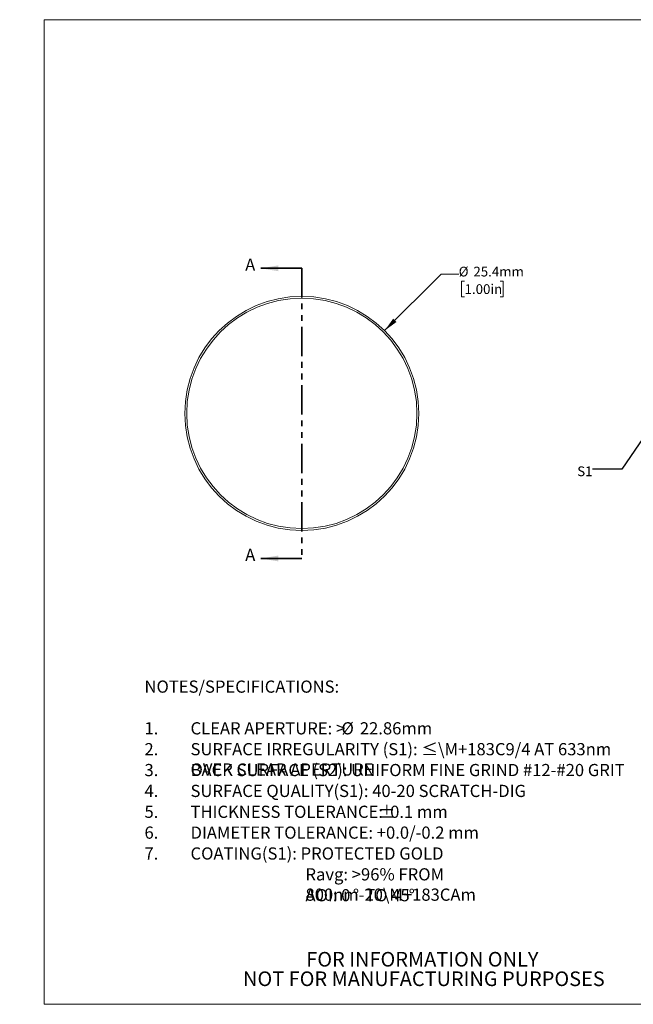
# Model space of a CAD drawing. Units: millimetres. Extents: x -1862 to 278, y 1 to 215.
# Drawn here: x -4 to 129, y 1 to 215 of the extents above; entities that cross this region are included whole.
import ezdxf

# ---------------------------------------------------------------- set-up
doc = ezdxf.new("R2010")
doc.units = ezdxf.units.MM
doc.linetypes.add('PHANTOM', pattern=[12.7, 6.35, -1.27, 1.27, -1.27, 1.27, -1.27])
doc.styles.add('SLDTEXTSTYLE0', font='TXT', dxfattribs={"width": 0.75})
doc.styles.add('SLDTEXTSTYLE1', font='TXT', dxfattribs={"width": 0.75, "bigfont": 'bigfont'})
doc.styles.add('SLDTEXTSTYLE2', font='TXT', dxfattribs={"width": 0.7})
doc.dimstyles.new('SLDDIMSTYLE0', dxfattribs={"dimtxt": 2.116667, "dimasz": 3.175, "dimexe": 0, "dimexo": 0.0625, "dimgap": 0.529167, "dimtad": 0, "dimtih": 1, "dimtoh": 1, "dimdec": 1, "dimlfac": 0.5, "dimrnd": 1e-09, "dimzin": 12, "dimdsep": 46, "dimtxsty": 'SLDTEXTSTYLE0', "dimsah": 1, "dimcen": 0, "dimadec": 0, "dimazin": 3, "dimtfac": 1, "dimtdec": 1, "dimtofl": 0, "dimtmove": 0, "dimatfit": 3, "dimfxl": 1, "dimfrac": 2, "dimtolj": 1, "dimtzin": 12, "dimarcsym": 0})
doc.dimstyles.new('SLDDIMSTYLE2', dxfattribs={"dimtxt": 2.116667, "dimasz": 3.175, "dimexe": 0, "dimexo": 0.0625, "dimgap": 0.529167, "dimtad": 0, "dimtih": 1, "dimtoh": 1, "dimdec": 1, "dimlfac": 0.5, "dimrnd": 1e-09, "dimzin": 4, "dimdsep": 46, "dimtxsty": 'SLDTEXTSTYLE0', "dimsah": 1, "dimcen": 0, "dimadec": 0, "dimazin": 1, "dimtfac": 1, "dimtdec": 1, "dimtofl": 0, "dimtmove": 0, "dimatfit": 3, "dimfxl": 1, "dimfrac": 2, "dimtolj": 1, "dimtzin": 12, "dimarcsym": 0})
doc.dimstyles.new('SLDDIMSTYLE4', dxfattribs={"dimtxt": 0.18, "dimasz": 3.175, "dimexe": 0, "dimexo": 0.0625, "dimgap": 0, "dimtad": 0, "dimtih": 1, "dimtoh": 1, "dimdec": 0, "dimrnd": 1e-09, "dimzin": 0, "dimdsep": 46, "dimtxsty": 'Standard', "dimsah": 1, "dimcen": 0.09, "dimadec": 0, "dimazin": 0, "dimtfac": 3.175, "dimtdec": 0, "dimtofl": 0, "dimtmove": 0, "dimatfit": 3, "dimfxl": 1, "dimfrac": 2, "dimtolj": 1, "dimtzin": 0, "dimarcsym": 0})

# ---------------------------------------------------------------- blocks, each defined once
blk = doc.blocks.new('SW_NOTE_0')
at = {"color": 0, "linetype": 'Continuous', "lineweight": 0, "attachment_point": 1}
for s, insert, char_height, style in [('NOTES/SPECIFICATIONS:', (0, 3.41), 2.6458, 'SLDTEXTSTYLE0'), ('1.', (0, -5.64), 2.646, 'SLDTEXTSTYLE0'), ('CLEAR APERTURE: >', (10, -5.64), 2.6458, 'SLDTEXTSTYLE0'), ('%%c', (42.78, -5.64), 2.646, 'SLDTEXTSTYLE0'), ('22.86mm', (46.77, -5.64), 2.646, 'SLDTEXTSTYLE0'), ('2.', (0, -10.17), 2.646, 'SLDTEXTSTYLE0'), ('SURFACE IRREGULARITY (S1): ≤\\M+183C9/4 AT 633nm OVER CLEAR APERTURE', (10, -10.17), 2.6458, 'SLDTEXTSTYLE1'), ('3.', (0, -14.7), 2.646, 'SLDTEXTSTYLE0'), ('BACK SURFACE (S2): UNIFORM FINE GRIND #12-#20 GRIT', (10, -14.7), 2.6458, 'SLDTEXTSTYLE0'), ('4.', (0, -19.23), 2.646, 'SLDTEXTSTYLE0'), ('SURFACE QUALITY(S1): 40-20 SCRATCH-DIG', (10, -19.23), 2.6458, 'SLDTEXTSTYLE0'), ('%%p', (50.82, -23.76), 2.646, 'SLDTEXTSTYLE0'), ('5.', (0, -23.76), 2.646, 'SLDTEXTSTYLE0'), ('THICKNESS TOLERANCE:', (10, -23.76), 2.6458, 'SLDTEXTSTYLE0'), ('0.1 mm', (53.35, -23.76), 2.646, 'SLDTEXTSTYLE0'), ('6.', (0, -28.28), 2.646, 'SLDTEXTSTYLE0'), ('DIAMETER TOLERANCE: +0.0/-0.2 mm', (10, -28.28), 2.6458, 'SLDTEXTSTYLE0'), ('7.', (0, -32.81), 2.646, 'SLDTEXTSTYLE0'), ('COATING(S1): PROTECTED GOLD', (10, -32.81), 2.6458, 'SLDTEXTSTYLE0'), ('Ravg: >96% FROM 800nm-20\\M+183CAm', (34.96, -37.34), 2.6458, 'SLDTEXTSTYLE1'), ('AOI: 0', (34.96, -41.87), 2.646, 'SLDTEXTSTYLE0'), ('%%d', (45.26, -41.87), 2.646, 'SLDTEXTSTYLE0'), ('TO 45', (47.93, -41.87), 2.646, 'SLDTEXTSTYLE2'), ('%%d', (57.37, -41.87), 2.646, 'SLDTEXTSTYLE0')]:
    blk.add_mtext(s, dxfattribs=dict(at, insert=insert, char_height=char_height, style=style))
blk = doc.blocks.new('SW_NOTE_3')
at = {"color": 0, "linetype": 'Continuous', "lineweight": 0, "char_height": 3.175, "attachment_point": 2, "style": 'SLDTEXTSTYLE0'}
for s, insert in [('FOR INFORMATION ONLY', (25.05, 4.09)), ('NOT FOR MANUFACTURING PURPOSES', (25.38, -0.14))]:
    blk.add_mtext(s, dxfattribs=dict(at, insert=insert))
blk = doc.blocks.new('_D')
at = {"color": 7, "linetype": 'Continuous', "lineweight": 18}
for p, q in [((75.46, 147.14), (87.75, 159.43)), ((87.75, 159.43), (91.56, 159.43)), ((92.84, 157.86), (92.2, 157.86)), ((92.2, 157.86), (92.2, 154.5)), ((100.6, 157.86), (101.24, 157.86)), ((101.24, 157.86), (101.24, 154.5)), ((92.2, 154.5), (92.84, 154.5)), ((101.24, 154.5), (100.6, 154.5))]:
    blk.add_line(p, q, dxfattribs=at)
blk.add_solid([(75.46, 147.14), (78.06, 149.03), (77.34, 149.75)], dxfattribs=at)
at = {"color": 7, "linetype": 'Continuous', "lineweight": 18, "char_height": 2.117, "attachment_point": 1, "style": 'SLDTEXTSTYLE0'}
for s, insert in [('%%c', (91.56, 161.02)), ('25.4mm', (94.75, 161.02)), ('1.00in', (92.84, 157.22))]:
    blk.add_mtext(s, dxfattribs=dict(at, insert=insert))
blk = doc.blocks.new('_D_2')
at = {"color": 7, "linetype": 'Continuous', "lineweight": 18}
for p, q in [((137.64, 92.89), (160.23, 92.48)), ((160.23, 92.48), (164.04, 92.48)), ((165.32, 90.91), (164.68, 90.91)), ((164.68, 90.91), (164.68, 87.54)), ((174.65, 90.91), (175.29, 90.91)), ((175.29, 90.91), (175.29, 87.54)), ((164.68, 87.54), (165.32, 87.54)), ((175.29, 87.54), (174.65, 87.54))]:
    blk.add_line(p, q, dxfattribs=at)
blk.add_arc((-1862.03, 129.18), 2000, 358.90925, 359.96365, dxfattribs=at)
blk.add_solid([(137.64, 92.89), (140.81, 92.32), (140.82, 93.34)], dxfattribs=at)
at = {"color": 7, "linetype": 'Continuous', "lineweight": 18, "char_height": 2.117, "attachment_point": 1, "style": 'SLDTEXTSTYLE0'}
for s, insert in [('R1000.0mm', (164.04, 94.06)), ('39.37in', (165.32, 90.27))]:
    blk.add_mtext(s, dxfattribs=dict(at, insert=insert))

msp = doc.modelspace()

# ---------------------------------------------------------------- linework, layer by layer
at = {"color": 7, "linetype": 'Continuous', "lineweight": 18}
for p, q in [((1.58, 214.65), (277.99, 214.65)), ((1.58, 214.65), (1.58, 0.9)), ((277.99, 0.9), (1.58, 0.9))]:
    msp.add_line(p, q, dxfattribs=at)
at = {"color": 7, "linetype": 'Continuous', "lineweight": 35}
for p, q in [((57.5, 160.68), (48.61, 160.68)), ((57.5, 97.69), (48.61, 97.69))]:
    msp.add_line(p, q, dxfattribs=at)
at = {"color": 7, "linetype": 'PHANTOM', "lineweight": 35}
msp.add_line((57.5, 160.68), (57.5, 97.69), dxfattribs=at)
at = {"color": 7, "linetype": 'Continuous', "lineweight": 18}
for radius in [25.4, 25]:
    msp.add_circle((57.5, 129.18), radius, dxfattribs=at)
at = {"color": 7, "linetype": 'Continuous', "lineweight": 35}
for points in [[(48.61, 160.68), (52.42, 160.04), (52.42, 161.31)], [(48.61, 97.69), (52.42, 97.05), (52.42, 98.32)]]:
    msp.add_solid(points, dxfattribs=at)

# ---------------------------------------------------------------- block references
at = {"color": 7, "linetype": 'Continuous', "lineweight": 0}
for name, p in [('SW_NOTE_0', (23.33, 67.78)), ('SW_NOTE_3', (58.62, 8.18))]:
    msp.add_blockref(name, p, dxfattribs=at)

# ---------------------------------------------------------------- texts
at = {"color": 7, "linetype": 'Continuous', "char_height": 2.65, "attachment_point": 1, "style": 'SLDTEXTSTYLE0'}
for insert in [(45.2, 162.78), (45.2, 99.79)]:
    msp.add_mtext('A', dxfattribs=dict(at, insert=insert))
at = {"color": 7, "linetype": 'Continuous', "lineweight": 0, "insert": (117.3, 117.67), "char_height": 2.117, "attachment_point": 1, "style": 'SLDTEXTSTYLE0'}
msp.add_mtext('S1', dxfattribs=at)

# ---------------------------------------------------------------- dimensions: what is measured, and where the dimension line sits
at = {"color": 7, "linetype": 'Continuous', "lineweight": 18}
dim = msp.add_diameter_dim_2p(p1=(39.54, 111.22), p2=(75.46, 147.14), dimstyle='SLDDIMSTYLE0', dxfattribs=at)
dim.commit()
dim.dimension.update_dxf_attribs({"geometry": '_D', "text_midpoint": (98.53, 159.43), "dimtype": 163})
dim = msp.add_radius_dim(center=(-1862.03, 129.18), mpoint=(137.64, 92.89), dimstyle='SLDDIMSTYLE2', dxfattribs=at)
dim.commit()
dim.dimension.update_dxf_attribs({"geometry": '_D_2', "text_midpoint": (171.84, 92.48), "dimtype": 164})

# ---------------------------------------------------------------- leaders
at = {"color": 7, "linetype": 'Continuous', "lineweight": 0}
msp.add_leader([(137.97, 133.18), (127, 117.07), (120.65, 117.07)], dimstyle='SLDDIMSTYLE4', dxfattribs=at)

doc.saveas('drawing.dxf')
